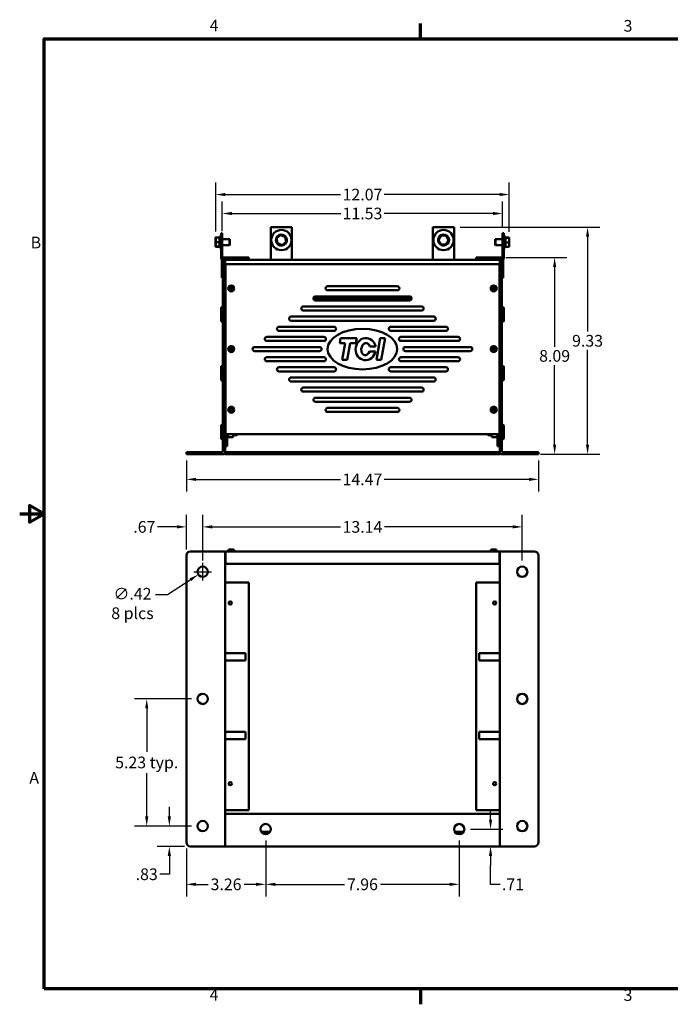
# Model space of a CAD drawing. Units: inches. Extents: x 1 to 139, y 1 to 43.
# Drawn here: x 72 to 99, y 2 to 42 of the extents above; entities that cross this region are included whole.
import ezdxf

# ---------------------------------------------------------------- set-up
doc = ezdxf.new("R2010")
doc.units = ezdxf.units.IN
doc.header["$LTSCALE"] = 4
doc.header["$MEASUREMENT"] = 0
doc.layers.get('0').update_dxf_attribs({"lineweight": 25})
for name, color, linetype, lineweight in [('Border (ANSI)', 7, 'Continuous', 70), ('Dimension (ANSI)', 7, 'Continuous', 25), ('Visible (ANSI)', 7, 'Continuous', 50)]:
    doc.layers.add(name, color=color, linetype=linetype, lineweight=lineweight)
doc.styles.add('Note Text (ANSI)', font='tahoma.ttf')
doc.dimstyles.new('Default (ANSI)', dxfattribs={"dimscale": 4, "dimtxt": 0.12, "dimasz": 0.098425, "dimexe": 0.125, "dimexo": 0.0625, "dimgap": 0.031496, "dimtad": 0, "dimtih": 1, "dimtoh": 1, "dimrnd": 1e-08, "dimzin": 4, "dimdsep": 46, "dimtxsty": 'Note Text (ANSI)', "dimcen": 0.09, "dimdle": 0.393701, "dimclrd": 256, "dimclre": 256, "dimclrt": 256, "dimadec": 0, "dimazin": 1, "dimtfac": 1, "dimtofl": 0, "dimtmove": 0, "dimatfit": 3, "dimfxl": 1, "dimtolj": 1, "dimtzin": 4, "dimlwd": -1, "dimlwe": -1, "dimarcsym": 0})

# ---------------------------------------------------------------- blocks, each defined once
blk = doc.blocks.new('Borders Default Border')
at = {"layer": 'Border (ANSI)'}
for p, q in [((4.25, 10.38), (4.25, 10.54)), ((4.25, 0.62), (4.25, 0.46))]:
    blk.add_line(p, q, dxfattribs=at)
at = {"layer": 'Border (ANSI)', "flags": 128}
for points in [[(0.38, 0.62), (0.38, 10.38), (16.62, 10.38), (16.62, 0.62), (0.38, 0.62)], [(0.13, 5.5), (0.38, 5.5), (0.23, 5.587), (0.23, 5.413), (0.38, 5.5)]]:
    blk.add_lwpolyline(points, dxfattribs=at)
at = {"layer": 'Border (ANSI)', "char_height": 0.12, "attachment_point": 7, "style": 'Note Text (ANSI)'}
for s, insert in [('4', (2.083, 10.42)), ('3', (6.338, 10.417)), ('B', (0.243, 8.19)), ('A', (0.229, 2.69)), ('4', (2.083, 0.46)), ('3', (6.338, 0.457))]:
    blk.add_mtext(s, dxfattribs=dict(at, insert=insert))
blk = doc.blocks.new('*D60')
at = {"layer": 'Defpoints', "color": 0, "transparency": 16777216}
for p in [(80.02, 35.123), (80.02, 33.349), (92.092, 33.338)]:
    blk.add_point(p, dxfattribs=at)
at = {"layer": 'Dimension (ANSI)', "transparency": 16777216}
for p, q in [((80.02, 33.599), (80.02, 35.623)), ((92.092, 33.588), (92.092, 35.623)), ((80.414, 35.123), (85.158, 35.123)), ((91.698, 35.123), (86.954, 35.123))]:
    blk.add_line(p, q, dxfattribs=at)
for points in [[(80.414, 35.189), (80.414, 35.058), (80.02, 35.123)], [(91.698, 35.189), (91.698, 35.058), (92.092, 35.123)]]:
    blk.add_solid(points, dxfattribs=at)
at = {"layer": 'Dimension (ANSI)', "transparency": 16777216, "insert": (86.056, 35.123), "char_height": 0.48, "attachment_point": 5, "style": 'Note Text (ANSI)'}
blk.add_mtext('\\A1;12.07', dxfattribs=at)
blk = doc.blocks.new('*D61')
at = {"layer": 'Defpoints', "color": 0, "transparency": 16777216}
for p in [(91.819, 34.344), (80.293, 33.369), (91.819, 33.536)]:
    blk.add_point(p, dxfattribs=at)
at = {"layer": 'Dimension (ANSI)', "transparency": 16777216}
for p, q in [((80.293, 33.619), (80.293, 34.844)), ((91.819, 33.786), (91.819, 34.844)), ((80.686, 34.344), (85.164, 34.344)), ((91.426, 34.344), (86.948, 34.344))]:
    blk.add_line(p, q, dxfattribs=at)
for points in [[(80.686, 34.409), (80.686, 34.278), (80.293, 34.344)], [(91.426, 34.409), (91.426, 34.278), (91.819, 34.344)]]:
    blk.add_solid(points, dxfattribs=at)
at = {"layer": 'Dimension (ANSI)', "transparency": 16777216, "insert": (86.056, 34.344), "char_height": 0.48, "attachment_point": 5, "style": 'Note Text (ANSI)'}
blk.add_mtext('\\A1;11.53', dxfattribs=at)
blk = doc.blocks.new('*D62')
at = {"layer": 'Defpoints', "color": 0, "transparency": 16777216}
for p in [(91.703, 32.536), (93.126, 24.446), (93.958, 24.446)]:
    blk.add_point(p, dxfattribs=at)
at = {"layer": 'Dimension (ANSI)', "transparency": 16777216}
for p, q in [((91.953, 32.536), (94.458, 32.536)), ((93.958, 32.142), (93.958, 28.868)), ((93.958, 24.84), (93.958, 28.114)), ((93.376, 24.446), (94.458, 24.446))]:
    blk.add_line(p, q, dxfattribs=at)
for points in [[(93.893, 32.142), (94.024, 32.142), (93.958, 32.536)], [(93.893, 24.84), (94.024, 24.84), (93.958, 24.446)]]:
    blk.add_solid(points, dxfattribs=at)
at = {"layer": 'Dimension (ANSI)', "transparency": 16777216, "insert": (93.958, 28.491), "char_height": 0.48, "attachment_point": 5, "style": 'Note Text (ANSI)'}
blk.add_mtext('\\A1;8.09', dxfattribs=at)
blk = doc.blocks.new('*D63')
at = {"layer": 'Defpoints', "color": 0, "transparency": 16777216}
for p in [(89.823, 33.779), (93.126, 24.446), (95.312, 24.446)]:
    blk.add_point(p, dxfattribs=at)
at = {"layer": 'Dimension (ANSI)', "transparency": 16777216}
for p, q in [((90.073, 33.779), (95.812, 33.779)), ((95.312, 33.386), (95.312, 29.489)), ((95.312, 24.84), (95.312, 28.737)), ((93.376, 24.446), (95.812, 24.446))]:
    blk.add_line(p, q, dxfattribs=at)
for points in [[(95.246, 33.386), (95.378, 33.386), (95.312, 33.779)], [(95.246, 24.84), (95.378, 24.84), (95.312, 24.446)]]:
    blk.add_solid(points, dxfattribs=at)
at = {"layer": 'Dimension (ANSI)', "transparency": 16777216, "insert": (95.312, 29.113), "char_height": 0.48, "attachment_point": 5, "style": 'Note Text (ANSI)'}
blk.add_mtext('\\A1;9.33', dxfattribs=at)
blk = doc.blocks.new('*D65')
at = {"layer": 'Defpoints', "color": 0, "transparency": 16777216}
for p in [(78.819, 24.446), (93.293, 24.446), (93.293, 23.417)]:
    blk.add_point(p, dxfattribs=at)
at = {"layer": 'Dimension (ANSI)', "transparency": 16777216}
for p, q in [((78.819, 24.196), (78.819, 22.917)), ((93.293, 24.196), (93.293, 22.917)), ((79.213, 23.417), (85.158, 23.417)), ((92.899, 23.417), (86.954, 23.417))]:
    blk.add_line(p, q, dxfattribs=at)
for points in [[(79.213, 23.482), (79.213, 23.351), (78.819, 23.417)], [(92.899, 23.482), (92.899, 23.351), (93.293, 23.417)]]:
    blk.add_solid(points, dxfattribs=at)
at = {"layer": 'Dimension (ANSI)', "transparency": 16777216, "insert": (86.056, 23.417), "char_height": 0.48, "attachment_point": 5, "style": 'Note Text (ANSI)'}
blk.add_mtext('\\A1;14.47', dxfattribs=at)
blk = doc.blocks.new('*D66')
at = {"layer": 'Defpoints', "color": 0, "transparency": 16777216}
for p in [(79.486, 21.463), (78.819, 20.286), (79.486, 19.831)]:
    blk.add_point(p, dxfattribs=at)
at = {"layer": 'Dimension (ANSI)', "transparency": 16777216}
for p, q in [((78.819, 20.536), (78.819, 21.963)), ((79.486, 20.081), (79.486, 21.963)), ((78.426, 21.463), (77.631, 21.463)), ((79.88, 21.463), (80.273, 21.463))]:
    blk.add_line(p, q, dxfattribs=at)
for points in [[(78.426, 21.529), (78.426, 21.398), (78.819, 21.463)], [(79.88, 21.529), (79.88, 21.398), (79.486, 21.463)]]:
    blk.add_solid(points, dxfattribs=at)
at = {"layer": 'Dimension (ANSI)', "transparency": 16777216, "insert": (77.087, 21.463), "char_height": 0.48, "attachment_point": 5, "style": 'Note Text (ANSI)'}
blk.add_mtext('\\A1;.67', dxfattribs=at)
blk = doc.blocks.new('*D67')
at = {"layer": 'Defpoints', "color": 0, "transparency": 16777216}
for p in [(92.626, 21.463), (79.486, 19.831), (92.626, 19.831)]:
    blk.add_point(p, dxfattribs=at)
at = {"layer": 'Dimension (ANSI)', "transparency": 16777216}
for p, q in [((79.486, 20.081), (79.486, 21.963)), ((92.626, 20.081), (92.626, 21.963)), ((79.88, 21.463), (85.154, 21.463)), ((92.232, 21.463), (86.958, 21.463))]:
    blk.add_line(p, q, dxfattribs=at)
for points in [[(79.88, 21.529), (79.88, 21.398), (79.486, 21.463)], [(92.232, 21.529), (92.232, 21.398), (92.626, 21.463)]]:
    blk.add_solid(points, dxfattribs=at)
at = {"layer": 'Dimension (ANSI)', "transparency": 16777216, "insert": (86.056, 21.463), "char_height": 0.48, "attachment_point": 5, "style": 'Note Text (ANSI)'}
blk.add_mtext('\\A1;13.14', dxfattribs=at)
blk = doc.blocks.new('*D68')
at = {"layer": 'Defpoints', "color": 0, "transparency": 16777216}
for p in [(79.308, 19.505), (79.664, 19.735)]:
    blk.add_point(p, dxfattribs=at)
at = {"layer": 'Dimension (ANSI)', "transparency": 16777216}
for p, q in [((79.486, 19.26), (79.486, 19.98)), ((79.126, 19.62), (79.846, 19.62)), ((78.038, 18.68), (78.978, 19.29)), ((77.547, 18.68), (78.038, 18.68))]:
    blk.add_line(p, q, dxfattribs=at)
blk.add_solid([(78.942, 19.345), (79.014, 19.235), (79.308, 19.505)], dxfattribs=at)
at = {"layer": 'Dimension (ANSI)', "transparency": 16777216, "insert": (76.599, 18.314), "char_height": 0.48, "attachment_point": 5, "style": 'Note Text (ANSI)'}
blk.add_mtext('\\A1;\\fTahoma|b0|i0;∅.42\\P\\fTahoma|b0|i0;8 plcs', dxfattribs=at)
blk = doc.blocks.new('*D69')
at = {"layer": 'Defpoints', "color": 0, "transparency": 16777216}
for p in [(78.116, 9.166), (79.274, 9.166), (78.986, 8.333)]:
    blk.add_point(p, dxfattribs=at)
at = {"layer": 'Dimension (ANSI)', "transparency": 16777216}
for p, q in [((78.116, 9.56), (78.116, 9.954)), ((79.024, 9.166), (77.616, 9.166)), ((78.736, 8.333), (77.616, 8.333)), ((78.116, 7.939), (78.116, 7.186)), ((78.116, 7.186), (77.722, 7.186))]:
    blk.add_line(p, q, dxfattribs=at)
for points in [[(78.05, 9.56), (78.181, 9.56), (78.116, 9.166)], [(78.05, 7.939), (78.181, 7.939), (78.116, 8.333)]]:
    blk.add_solid(points, dxfattribs=at)
at = {"layer": 'Dimension (ANSI)', "transparency": 16777216, "insert": (77.185, 7.186), "char_height": 0.48, "attachment_point": 5, "style": 'Note Text (ANSI)'}
blk.add_mtext('\\A1;.83', dxfattribs=at)
blk = doc.blocks.new('*D70')
at = {"layer": 'Defpoints', "color": 0, "transparency": 16777216}
for p in [(77.185, 14.393), (79.274, 14.393), (79.274, 9.166)]:
    blk.add_point(p, dxfattribs=at)
at = {"layer": 'Dimension (ANSI)', "transparency": 16777216}
for p, q in [((79.024, 14.393), (76.685, 14.393)), ((77.185, 13.999), (77.185, 12.217)), ((77.185, 9.56), (77.185, 11.342)), ((79.024, 9.166), (76.685, 9.166))]:
    blk.add_line(p, q, dxfattribs=at)
for points in [[(77.119, 13.999), (77.251, 13.999), (77.185, 14.393)], [(77.119, 9.56), (77.251, 9.56), (77.185, 9.166)]]:
    blk.add_solid(points, dxfattribs=at)
at = {"layer": 'Dimension (ANSI)', "transparency": 16777216, "insert": (77.185, 11.78), "char_height": 0.48, "attachment_point": 5, "style": 'Note Text (ANSI)'}
blk.add_mtext('\\A1;\\fTahoma|b0|i0;5.23 typ.', dxfattribs=at)
blk = doc.blocks.new('*D71')
at = {"layer": 'Defpoints', "color": 0, "transparency": 16777216}
for p in [(78.819, 8.5), (82.076, 8.828), (82.076, 6.771)]:
    blk.add_point(p, dxfattribs=at)
at = {"layer": 'Dimension (ANSI)', "transparency": 16777216}
for p, q in [((82.076, 8.578), (82.076, 6.271)), ((78.819, 8.25), (78.819, 6.271)), ((79.213, 6.771), (79.708, 6.771)), ((81.682, 6.771), (81.188, 6.771))]:
    blk.add_line(p, q, dxfattribs=at)
for points in [[(79.213, 6.837), (79.213, 6.706), (78.819, 6.771)], [(81.682, 6.837), (81.682, 6.706), (82.076, 6.771)]]:
    blk.add_solid(points, dxfattribs=at)
at = {"layer": 'Dimension (ANSI)', "transparency": 16777216, "insert": (80.448, 6.771), "char_height": 0.48, "attachment_point": 5, "style": 'Note Text (ANSI)'}
blk.add_mtext('\\A1;3.26', dxfattribs=at)
blk = doc.blocks.new('*D72')
at = {"layer": 'Defpoints', "color": 0, "transparency": 16777216}
for p in [(82.076, 8.828), (90.036, 8.828), (90.036, 6.771)]:
    blk.add_point(p, dxfattribs=at)
at = {"layer": 'Dimension (ANSI)', "transparency": 16777216}
for p, q in [((82.076, 8.578), (82.076, 6.271)), ((90.036, 8.578), (90.036, 6.271)), ((82.47, 6.771), (85.316, 6.771)), ((89.642, 6.771), (86.796, 6.771))]:
    blk.add_line(p, q, dxfattribs=at)
for points in [[(82.47, 6.837), (82.47, 6.706), (82.076, 6.771)], [(89.642, 6.837), (89.642, 6.706), (90.036, 6.771)]]:
    blk.add_solid(points, dxfattribs=at)
at = {"layer": 'Dimension (ANSI)', "transparency": 16777216, "insert": (86.056, 6.771), "char_height": 0.48, "attachment_point": 5, "style": 'Note Text (ANSI)'}
blk.add_mtext('\\A1;7.96', dxfattribs=at)
blk = doc.blocks.new('*D73')
at = {"layer": 'Defpoints', "color": 0, "transparency": 16777216}
for p in [(90.248, 9.04), (91.324, 8.333), (91.324, 8.333)]:
    blk.add_point(p, dxfattribs=at)
at = {"layer": 'Dimension (ANSI)', "transparency": 16777216}
for p, q in [((91.324, 9.433), (91.324, 9.827)), ((90.498, 9.04), (91.824, 9.04)), ((91.324, 7.939), (91.324, 7.546)), ((91.324, 6.771), (91.324, 7.546)), ((91.717, 6.771), (91.324, 6.771))]:
    blk.add_line(p, q, dxfattribs=at)
for points in [[(91.258, 9.433), (91.389, 9.433), (91.324, 9.04)], [(91.258, 7.939), (91.389, 7.939), (91.324, 8.333)]]:
    blk.add_solid(points, dxfattribs=at)
at = {"layer": 'Dimension (ANSI)', "transparency": 16777216, "insert": (92.246, 6.771), "char_height": 0.48, "attachment_point": 5, "style": 'Note Text (ANSI)'}
blk.add_mtext('\\A1;.71', dxfattribs=at)

msp = doc.modelspace()

# ---------------------------------------------------------------- linework, layer by layer
at = {"layer": 'Visible (ANSI)'}
for p, q in [((82.2893, 33.7793), (82.2893, 32.4459)), ((82.2893, 33.7793), (83.1559, 33.7793)), ((83.1559, 32.4459), (83.1559, 33.7793)), ((88.9559, 33.7793), (88.9559, 32.4459)), ((88.9559, 33.7793), (89.8226, 33.7793)), ((89.8226, 32.4459), (89.8226, 33.7793)), ((80.0199, 33.3587), (80.0253, 33.3643)), ((80.0199, 33.3587), (80.0199, 33.3491)), ((80.0199, 33.3491), (80.0253, 33.3544)), ((80.0199, 33.3491), (80.0199, 33.1694)), ((80.0253, 33.3544), (80.0253, 33.3643)), ((80.1746, 33.3643), (80.0253, 33.3643)), ((80.0253, 33.1694), (80.0253, 33.3544)), ((80.1746, 33.3544), (80.0253, 33.3544)), ((80.1746, 33.3643), (80.1799, 33.3587)), ((80.1746, 33.3643), (80.1746, 33.3544)), ((80.1746, 33.3544), (80.1799, 33.3491)), ((80.1746, 33.3544), (80.1746, 33.1694)), ((80.1799, 32.9418), (80.1799, 33.397)), ((80.2426, 33.3971), (80.2244, 33.3971)), ((80.2426, 33.3693), (80.2426, 33.5359)), ((80.2926, 33.5359), (80.2426, 33.5359)), ((80.2426, 33.3693), (80.2426, 32.5281)), ((80.2926, 33.5359), (80.2926, 33.3693)), ((80.2926, 32.5359), (80.2926, 33.3693)), ((80.2926, 33.2944), (80.5913, 33.2944)), ((80.5913, 33.0444), (80.5913, 33.2944)), ((80.5966, 33.2891), (80.5913, 33.2944)), ((80.5966, 33.2891), (80.5966, 33.0498)), ((82.6869, 33.4635), (82.5223, 33.3273)), ((82.5281, 33.3252), (82.5223, 33.3273)), ((82.5223, 33.3273), (82.5581, 33.1167)), ((82.5281, 33.3252), (82.6879, 33.4575)), ((82.5628, 33.1206), (82.5281, 33.3252)), ((82.8871, 33.3891), (82.6869, 33.4635)), ((82.6879, 33.4575), (82.6869, 33.4635)), ((82.6879, 33.4575), (82.8824, 33.3852)), ((82.8824, 33.3852), (82.8871, 33.3891)), ((82.8824, 33.3852), (82.9171, 33.1807)), ((82.9228, 33.1785), (82.8871, 33.3891)), ((89.2047, 33.3036), (89.1701, 33.3146)), ((89.2071, 33.3077), (89.1714, 33.319)), ((89.1749, 33.3295), (89.2128, 33.3175)), ((89.2831, 33.4383), (89.1756, 33.2537)), ((89.1818, 33.2537), (89.1756, 33.2537)), ((89.1756, 33.2537), (89.2818, 33.0683)), ((89.1818, 33.2537), (89.2862, 33.433)), ((89.2849, 33.0736), (89.1818, 33.2537)), ((89.4967, 33.4375), (89.2831, 33.4383)), ((89.2862, 33.433), (89.2831, 33.4383)), ((89.2862, 33.433), (89.4936, 33.4322)), ((89.5967, 33.2522), (89.4923, 33.0729)), ((89.4936, 33.4322), (89.4967, 33.4375)), ((89.4936, 33.4322), (89.5967, 33.2522)), ((89.4954, 33.0675), (89.6029, 33.2521)), ((89.6029, 33.2521), (89.4967, 33.4375)), ((89.5967, 33.2522), (89.6029, 33.2521)), ((91.5153, 33.2891), (91.5206, 33.2944)), ((91.5153, 33.0498), (91.5153, 33.2891)), ((91.5206, 33.2944), (91.5206, 33.0444)), ((91.8193, 33.2944), (91.5206, 33.2944)), ((91.8693, 33.5359), (91.8193, 33.5359)), ((91.8193, 33.3693), (91.8193, 33.5359)), ((91.8193, 33.3693), (91.8193, 32.5359)), ((91.8693, 33.5359), (91.8693, 33.3693)), ((91.8693, 33.3971), (91.8875, 33.3971)), ((91.8693, 32.5281), (91.8693, 33.3693)), ((91.9319, 33.397), (91.9319, 32.9418)), ((91.9319, 33.3587), (91.9373, 33.3643)), ((91.9373, 33.3427), (91.9319, 33.3377)), ((91.9373, 33.3427), (91.9373, 33.3643)), ((91.9373, 33.3643), (92.0866, 33.3643)), ((91.9373, 33.1478), (91.9373, 33.3427)), ((91.9373, 33.3427), (92.0866, 33.3427)), ((92.0919, 33.3587), (92.0866, 33.3643)), ((92.0866, 33.3643), (92.0866, 33.3427)), ((92.0919, 33.3377), (92.0866, 33.3427)), ((92.0866, 33.3427), (92.0866, 33.1478)), ((92.0919, 33.3377), (92.0919, 33.3587)), ((92.0919, 33.1484), (92.0919, 33.3377)), ((80.0199, 33.1694), (80.0253, 33.1694)), ((80.0199, 33.1694), (80.0199, 32.9898)), ((80.0199, 32.9898), (80.0253, 32.9844)), ((80.0199, 32.9898), (80.0199, 32.9802)), ((80.0199, 32.9802), (80.0253, 32.9746)), ((80.0253, 32.9844), (80.0253, 33.1694)), ((80.1746, 33.1694), (80.0253, 33.1694)), ((80.1746, 32.9844), (80.0253, 32.9844)), ((80.0253, 32.9746), (80.0253, 32.9844)), ((80.1746, 32.9746), (80.0253, 32.9746)), ((80.1746, 33.1694), (80.1799, 33.1694)), ((80.1746, 33.1694), (80.1746, 32.9844)), ((80.1746, 32.9844), (80.1799, 32.9898)), ((80.1746, 32.9844), (80.1746, 32.9746)), ((80.1799, 32.9802), (80.1746, 32.9746)), ((80.2426, 32.9418), (80.1799, 32.9418)), ((80.2926, 33.0444), (80.5913, 33.0444)), ((80.5966, 33.0498), (80.5913, 33.0444)), ((82.5196, 33.1498), (82.5496, 33.1663)), ((82.5516, 33.1548), (82.5249, 33.14)), ((82.5524, 33.15), (82.5272, 33.1361)), ((82.5628, 33.1206), (82.5581, 33.1167)), ((82.5581, 33.1167), (82.7583, 33.0423)), ((82.7573, 33.0484), (82.5628, 33.1206)), ((82.9171, 33.1807), (82.7573, 33.0484)), ((82.7573, 33.0484), (82.7583, 33.0423)), ((82.7583, 33.0423), (82.9228, 33.1785)), ((82.9171, 33.1807), (82.9228, 33.1785)), ((89.2849, 33.0736), (89.2818, 33.0683)), ((89.2818, 33.0683), (89.4954, 33.0675)), ((89.4923, 33.0729), (89.2849, 33.0736)), ((89.4923, 33.0729), (89.4954, 33.0675)), ((91.5153, 33.0498), (91.5206, 33.0444)), ((91.8193, 33.0444), (91.5206, 33.0444)), ((91.8693, 32.9418), (91.9319, 32.9418)), ((91.9373, 33.1478), (91.9319, 33.1484)), ((91.9373, 32.9746), (91.9319, 32.9802)), ((91.9373, 32.9746), (91.9373, 33.1478)), ((91.9373, 33.1478), (92.0866, 33.1478)), ((91.9373, 32.9746), (92.0866, 32.9746)), ((92.0919, 33.1484), (92.0866, 33.1478)), ((92.0866, 33.1478), (92.0866, 32.9746)), ((92.0919, 32.9802), (92.0866, 32.9746)), ((92.0919, 32.9802), (92.0919, 33.1484)), ((80.2426, 32.5281), (80.2693, 32.4448)), ((80.2693, 32.4448), (80.2693, 31.7026)), ((80.3193, 32.4526), (80.2926, 32.5359)), ((80.3193, 32.2626), (80.3193, 32.5359)), ((80.3193, 32.5359), (80.4093, 32.5359)), ((80.4093, 32.5359), (80.4093, 32.2626)), ((80.4093, 32.5359), (81.3859, 32.5359)), ((81.3859, 32.4459), (80.4093, 32.4459)), ((81.3859, 32.5359), (81.3859, 32.4459)), ((81.3859, 32.4459), (82.2893, 32.4459)), ((82.2893, 32.4459), (83.1559, 32.4459)), ((83.1559, 32.4459), (88.9559, 32.4459)), ((88.9559, 32.4459), (89.8226, 32.4459)), ((89.8226, 32.4459), (90.7259, 32.4459)), ((90.7259, 32.5359), (91.7026, 32.5359)), ((90.7259, 32.4459), (90.7259, 32.5359)), ((91.7026, 32.4459), (90.7259, 32.4459)), ((91.7026, 32.2626), (91.7026, 32.5359)), ((91.7026, 32.5359), (91.7926, 32.5359)), ((91.7926, 32.5359), (91.7926, 32.2626)), ((91.8193, 32.5359), (91.7926, 32.4526)), ((91.8426, 32.4448), (91.8693, 32.5281)), ((91.8426, 31.7026), (91.8426, 32.4448)), ((80.3193, 32.2126), (80.3193, 32.2626)), ((80.4093, 32.2626), (80.3193, 32.2626)), ((80.3193, 32.2126), (80.3193, 24.5806)), ((80.4093, 32.2626), (80.4093, 32.2126)), ((80.4093, 24.5359), (80.4093, 32.2126)), ((91.6859, 32.2629), (80.4259, 32.2629)), ((80.4259, 32.2129), (80.4259, 32.2629)), ((80.4259, 25.3296), (80.4259, 32.2129)), ((91.6859, 32.2629), (91.6859, 32.2129)), ((91.6859, 32.2129), (91.6859, 25.3296)), ((91.7026, 32.2126), (91.7026, 32.2626)), ((91.7926, 32.2626), (91.7026, 32.2626)), ((91.7026, 32.2126), (91.7026, 24.5359)), ((91.7926, 32.2626), (91.7926, 32.2126)), ((91.7926, 24.5806), (91.7926, 32.2126)), ((80.2693, 31.7026), (80.3193, 31.7026)), ((80.4093, 31.9459), (80.4259, 31.9459)), ((91.6859, 31.9459), (91.7026, 31.9459)), ((91.7926, 31.7026), (91.8426, 31.7026)), ((80.6192, 31.2638), (80.6024, 31.288)), ((80.6038, 31.2911), (80.6332, 31.2936)), ((80.6074, 31.2292), (80.6199, 31.2559)), ((80.6388, 31.2289), (80.6094, 31.2264)), ((80.6397, 31.2982), (80.6522, 31.3249)), ((80.6629, 31.2014), (80.646, 31.2255)), ((80.6557, 31.3252), (80.6725, 31.301)), ((80.6788, 31.2283), (80.6663, 31.2016)), ((80.6798, 31.2977), (80.7091, 31.3002)), ((80.7147, 31.2354), (80.6853, 31.2329)), ((80.7111, 31.2973), (80.6986, 31.2707)), ((80.6993, 31.2627), (80.7162, 31.2386)), ((84.6226, 31.3546), (87.4893, 31.3546)), ((87.4893, 31.1879), (84.6226, 31.1879)), ((91.4126, 31.2638), (91.3957, 31.288)), ((91.3972, 31.2911), (91.4265, 31.2936)), ((91.4008, 31.2292), (91.4132, 31.2559)), ((91.4321, 31.2289), (91.4028, 31.2264)), ((91.4331, 31.2982), (91.4456, 31.3249)), ((91.4562, 31.2014), (91.4393, 31.2255)), ((91.449, 31.3252), (91.4659, 31.301)), ((91.4721, 31.2283), (91.4596, 31.2016)), ((91.4731, 31.2977), (91.5024, 31.3002)), ((91.508, 31.2354), (91.4787, 31.2329)), ((91.5044, 31.2973), (91.4919, 31.2707)), ((91.4926, 31.2627), (91.5095, 31.2386)), ((84.0395, 30.8488), (88.0724, 30.8488)), ((84.1226, 30.9379), (87.9893, 30.9379)), ((87.9893, 30.7713), (84.1226, 30.7713)), ((80.2433, 29.9293), (80.2433, 30.4626)), ((80.3193, 30.4893), (80.2699, 30.4893)), ((83.6226, 30.5213), (88.4893, 30.5213)), ((88.4893, 30.3546), (83.6226, 30.3546)), ((91.7926, 30.4893), (91.8419, 30.4893)), ((91.8686, 30.4626), (91.8686, 29.9293)), ((83.1226, 30.1046), (88.9893, 30.1046)), ((80.3193, 29.9026), (80.2699, 29.9026)), ((82.6226, 29.6879), (84.8893, 29.6879)), ((88.9893, 29.9379), (83.1226, 29.9379)), ((87.2226, 29.6879), (89.4893, 29.6879)), ((91.7926, 29.9026), (91.8419, 29.9026)), ((82.1226, 29.2713), (84.4726, 29.2713)), ((84.8893, 29.5213), (82.6226, 29.5213)), ((85.1579, 29.2179), (85.1226, 29.0179)), ((85.8198, 29.2179), (85.1579, 29.2179)), ((85.7845, 29.0179), (85.8198, 29.2179)), ((86.7862, 29.2179), (86.6287, 28.3246)), ((86.9893, 29.2179), (86.7862, 29.2179)), ((86.8317, 28.3246), (86.9893, 29.2179)), ((89.4893, 29.5213), (87.2226, 29.5213)), ((87.6393, 29.2713), (89.9893, 29.2713)), ((80.6192, 28.7718), (80.6024, 28.796)), ((80.6038, 28.7991), (80.6332, 28.8016)), ((80.6074, 28.7372), (80.6199, 28.7639)), ((80.6388, 28.7369), (80.6094, 28.7344)), ((80.6397, 28.8062), (80.6522, 28.8329)), ((80.6557, 28.8332), (80.6725, 28.809)), ((80.6788, 28.7363), (80.6663, 28.7096)), ((80.6798, 28.8057), (80.7091, 28.8082)), ((80.7147, 28.7434), (80.6853, 28.7409)), ((80.7111, 28.8053), (80.6986, 28.7787)), ((80.6993, 28.7707), (80.7162, 28.7466)), ((81.6226, 28.8546), (84.2893, 28.8546)), ((84.4726, 29.1046), (82.1226, 29.1046)), ((85.1226, 29.0179), (85.3451, 29.0179)), ((85.3451, 29.0179), (85.2229, 28.3246)), ((85.4259, 28.3246), (85.5482, 29.0179)), ((85.5482, 29.0179), (85.7845, 29.0179)), ((86.3639, 28.8713), (86.599, 28.8713)), ((89.9893, 29.1046), (87.6393, 29.1046)), ((87.8226, 28.8546), (90.4893, 28.8546)), ((91.4126, 28.7718), (91.3957, 28.796)), ((91.3972, 28.7991), (91.4265, 28.8016)), ((91.4008, 28.7372), (91.4132, 28.7639)), ((91.4321, 28.7369), (91.4028, 28.7344)), ((91.4331, 28.8062), (91.4456, 28.8329)), ((91.449, 28.8332), (91.4659, 28.809)), ((91.4721, 28.7363), (91.4596, 28.7096)), ((91.4731, 28.8057), (91.5024, 28.8082)), ((91.508, 28.7434), (91.4787, 28.7409)), ((91.5044, 28.8053), (91.4919, 28.7787)), ((91.4926, 28.7707), (91.5095, 28.7466)), ((80.6629, 28.7094), (80.646, 28.7335)), ((84.2893, 28.6879), (81.6226, 28.6879)), ((82.1226, 28.4379), (84.4726, 28.4379)), ((86.5936, 28.6713), (86.3471, 28.6713)), ((87.6393, 28.4379), (89.9893, 28.4379)), ((90.4893, 28.6879), (87.8226, 28.6879)), ((91.4562, 28.7094), (91.4393, 28.7335)), ((80.2433, 27.5126), (80.2433, 28.0459)), ((80.3193, 28.0726), (80.2699, 28.0726)), ((84.4726, 28.2713), (82.1226, 28.2713)), ((82.6226, 28.0213), (84.8893, 28.0213)), ((85.2229, 28.3246), (85.4259, 28.3246)), ((86.6287, 28.3246), (86.8317, 28.3246)), ((87.2226, 28.0213), (89.4893, 28.0213)), ((89.9893, 28.2713), (87.6393, 28.2713)), ((91.7926, 28.0726), (91.8419, 28.0726)), ((91.8686, 28.0459), (91.8686, 27.5126)), ((84.8893, 27.8546), (82.6226, 27.8546)), ((83.1226, 27.6046), (88.9893, 27.6046)), ((89.4893, 27.8546), (87.2226, 27.8546)), ((80.3193, 27.4859), (80.2699, 27.4859)), ((88.9893, 27.4379), (83.1226, 27.4379)), ((83.6226, 27.1879), (88.4893, 27.1879)), ((91.7926, 27.4859), (91.8419, 27.4859)), ((88.4893, 27.0213), (83.6226, 27.0213)), ((84.1226, 26.7713), (87.9893, 26.7713)), ((80.6038, 26.3071), (80.6332, 26.3096)), ((80.6397, 26.3142), (80.6522, 26.3409)), ((80.6557, 26.3412), (80.6725, 26.317)), ((80.6798, 26.3137), (80.7091, 26.3162)), ((80.7111, 26.3133), (80.6986, 26.2867)), ((87.9893, 26.6046), (84.1226, 26.6046)), ((84.6226, 26.3546), (87.4893, 26.3546)), ((91.3972, 26.3071), (91.4265, 26.3096)), ((91.4331, 26.3142), (91.4456, 26.3409)), ((91.449, 26.3412), (91.4659, 26.317)), ((91.4731, 26.3137), (91.5024, 26.3162)), ((91.5044, 26.3133), (91.4919, 26.2867)), ((80.6192, 26.2798), (80.6024, 26.304)), ((80.6074, 26.2452), (80.6199, 26.2719)), ((80.6388, 26.2449), (80.6094, 26.2424)), ((80.6629, 26.2174), (80.646, 26.2415)), ((80.6788, 26.2443), (80.6663, 26.2176)), ((80.7147, 26.2514), (80.6853, 26.2489)), ((80.6993, 26.2787), (80.7162, 26.2546)), ((87.4893, 26.1879), (84.6226, 26.1879)), ((91.4126, 26.2798), (91.3957, 26.304)), ((91.4008, 26.2452), (91.4132, 26.2719)), ((91.4321, 26.2449), (91.4028, 26.2424)), ((91.4562, 26.2174), (91.4393, 26.2415)), ((91.4721, 26.2443), (91.4596, 26.2176)), ((91.508, 26.2514), (91.4787, 26.2489)), ((91.4926, 26.2787), (91.5095, 26.2546)), ((80.2433, 25.0959), (80.2433, 25.6293)), ((80.3193, 25.6559), (80.2699, 25.6559)), ((80.4259, 25.6126), (80.4093, 25.6126)), ((91.7026, 25.6126), (91.6859, 25.6126)), ((91.7926, 25.6559), (91.8419, 25.6559)), ((91.8686, 25.6293), (91.8686, 25.0959)), ((80.4259, 25.2796), (80.4259, 25.3296)), ((80.4259, 25.2796), (91.6859, 25.2796)), ((80.4993, 24.7793), (80.4993, 25.2796)), ((80.5166, 25.2737), (80.4993, 25.2737)), ((80.5166, 25.2719), (80.4993, 25.2719)), ((80.5166, 25.2372), (80.4993, 25.2372)), ((80.5166, 25.2355), (80.4993, 25.2355)), ((80.5166, 25.2054), (80.4993, 25.2054)), ((80.5166, 25.204), (80.4993, 25.204)), ((80.5166, 25.1797), (80.4993, 25.1797)), ((80.5166, 25.1786), (80.4993, 25.1786)), ((80.5166, 25.161), (80.4993, 25.161)), ((80.5166, 25.1603), (80.4993, 25.1603)), ((80.5166, 25.1501), (80.4993, 25.1501)), ((80.5166, 25.1497), (80.4993, 25.1497)), ((80.5166, 25.1473), (80.4993, 25.1473)), ((80.5166, 25.2796), (80.5166, 25.2766)), ((80.5166, 25.2766), (80.5166, 25.2751)), ((80.7359, 25.2766), (80.5166, 25.2766)), ((80.5166, 25.2737), (80.5166, 25.2751)), ((80.5166, 25.2737), (80.5166, 25.2719)), ((80.5166, 25.2719), (80.5166, 25.2549)), ((80.5166, 25.2372), (80.5166, 25.2549)), ((80.5166, 25.2372), (80.5166, 25.2355)), ((80.5166, 25.2054), (80.5166, 25.2355)), ((80.5166, 25.2054), (80.5166, 25.204)), ((80.5166, 25.1797), (80.5166, 25.204)), ((80.5166, 25.1797), (80.5166, 25.1786)), ((80.5166, 25.161), (80.5166, 25.1786)), ((80.5166, 25.161), (80.5166, 25.1603)), ((80.5166, 25.1603), (80.5166, 25.159)), ((80.5166, 25.1501), (80.5166, 25.159)), ((80.7359, 25.1503), (80.5166, 25.1503)), ((80.5166, 25.1501), (80.5166, 25.1497)), ((80.5166, 25.1473), (80.5166, 25.1497)), ((80.7359, 25.2766), (80.7359, 25.2796)), ((80.7359, 25.1503), (80.7359, 25.2766)), ((80.7359, 25.2376), (80.8893, 25.2376)), ((80.8893, 25.2376), (80.8893, 25.2796)), ((80.9026, 25.2509), (80.8893, 25.2376)), ((80.9026, 25.2796), (80.9026, 25.2509)), ((91.2093, 25.2509), (91.2093, 25.2796)), ((91.2093, 25.2509), (91.2226, 25.2376)), ((91.2226, 25.2796), (91.2226, 25.2376)), ((91.3759, 25.2376), (91.2226, 25.2376)), ((91.3759, 25.2796), (91.3759, 25.1565)), ((91.3759, 25.1565), (91.5953, 25.1565)), ((91.5953, 25.2796), (91.5953, 25.2475)), ((91.5953, 25.2458), (91.5953, 25.2475)), ((91.5953, 25.2475), (91.6126, 25.2475)), ((91.5953, 25.2458), (91.5953, 25.2142)), ((91.5953, 25.2458), (91.6126, 25.2458)), ((91.5953, 25.2127), (91.5953, 25.2142)), ((91.5953, 25.2142), (91.6126, 25.2142)), ((91.5953, 25.2127), (91.5953, 25.1866)), ((91.5953, 25.2127), (91.6126, 25.2127)), ((91.5953, 25.1854), (91.5953, 25.1866)), ((91.5953, 25.1866), (91.6126, 25.1866)), ((91.5953, 25.1854), (91.5953, 25.1657)), ((91.5953, 25.1854), (91.6126, 25.1854)), ((91.5953, 25.1649), (91.5953, 25.1657)), ((91.5953, 25.1657), (91.6126, 25.1657)), ((91.5953, 25.1649), (91.6126, 25.1649)), ((91.5953, 25.1565), (91.5953, 25.1649)), ((91.5953, 25.1565), (91.5953, 25.1524)), ((91.5953, 25.152), (91.5953, 25.1524)), ((91.5953, 25.1524), (91.6126, 25.1524)), ((91.5953, 25.152), (91.6126, 25.152)), ((91.5953, 25.152), (91.5953, 25.1472)), ((91.5953, 25.1472), (91.6126, 25.1472)), ((91.5953, 25.1472), (91.6126, 25.1472)), ((91.5953, 25.1472), (91.5953, 25.1472)), ((91.6126, 25.2796), (91.6126, 24.7793)), ((91.6859, 25.3296), (91.6859, 25.2796)), ((80.3193, 25.0693), (80.2699, 25.0693)), ((80.4093, 24.7793), (80.4993, 24.7793)), ((91.6126, 24.7793), (91.7026, 24.7793)), ((91.7926, 25.0693), (91.8419, 25.0693)), ((78.8193, 24.5359), (78.9859, 24.5359)), ((78.8193, 24.5359), (78.8193, 24.4459)), ((78.9859, 24.4459), (78.8193, 24.4459)), ((80.2746, 24.5359), (78.9859, 24.5359)), ((78.9859, 24.4459), (80.3193, 24.4459)), ((91.7026, 24.5359), (80.4093, 24.5359)), ((80.4093, 24.5359), (80.4093, 24.4459)), ((80.4093, 24.4459), (91.7026, 24.4459)), ((91.7026, 24.4459), (91.7026, 24.5359)), ((91.7926, 24.4459), (93.1259, 24.4459)), ((93.1259, 24.5359), (91.8373, 24.5359)), ((93.1259, 24.5359), (93.2926, 24.5359)), ((93.2926, 24.4459), (93.1259, 24.4459)), ((93.2926, 24.4459), (93.2926, 24.5359)), ((78.8193, 8.4997), (78.8193, 20.2864)), ((78.9859, 20.453), (80.3193, 20.453)), ((80.3193, 20.453), (80.4093, 20.453)), ((80.4093, 9.6664), (80.4093, 20.453)), ((80.4259, 20.3964), (80.4093, 20.3964)), ((91.6859, 20.4464), (80.4259, 20.4464)), ((80.4259, 20.3964), (80.4259, 20.4464)), ((80.4259, 19.9464), (80.4259, 20.3964)), ((80.5359, 20.4564), (80.5359, 20.493)), ((80.5826, 20.5397), (80.7359, 20.5397)), ((80.7826, 20.4564), (80.7826, 20.493)), ((91.3293, 20.4564), (91.3293, 20.493)), ((91.3759, 20.5397), (91.5293, 20.5397)), ((91.5759, 20.4564), (91.5759, 20.493)), ((91.6859, 20.4464), (91.6859, 20.3964)), ((91.7026, 20.3964), (91.6859, 20.3964)), ((91.6859, 20.3964), (91.6859, 19.9464)), ((91.7026, 20.453), (91.7926, 20.453)), ((91.7026, 20.453), (91.7026, 9.6664)), ((91.7926, 20.453), (93.1259, 20.453)), ((93.2926, 20.2864), (93.2926, 8.4997)), ((80.4093, 20.063), (80.4259, 20.063)), ((80.4259, 19.9464), (91.6859, 19.9464)), ((91.6859, 20.063), (91.7026, 20.063)), ((81.3859, 19.183), (80.4093, 19.183)), ((81.3859, 9.8164), (81.3859, 19.183)), ((90.7259, 19.183), (90.7259, 9.8164)), ((91.7026, 19.183), (90.7259, 19.183)), ((80.4093, 16.2664), (81.2526, 16.2664)), ((81.2526, 16.2664), (81.2526, 15.9664)), ((90.8593, 16.2664), (91.7026, 16.2664)), ((90.8593, 15.9664), (90.8593, 16.2664)), ((81.2526, 15.9664), (80.4093, 15.9664)), ((91.7026, 15.9664), (90.8593, 15.9664)), ((80.4093, 13.033), (81.2526, 13.033)), ((81.2526, 13.033), (81.2526, 12.733)), ((90.8593, 13.033), (91.7026, 13.033)), ((90.8593, 12.733), (90.8593, 13.033)), ((81.2526, 12.733), (80.4093, 12.733)), ((91.7026, 12.733), (90.8593, 12.733)), ((80.4093, 9.8164), (81.3859, 9.8164)), ((90.7259, 9.8164), (91.7026, 9.8164)), ((80.4093, 8.333), (80.4093, 9.6664)), ((80.4093, 9.6664), (91.7026, 9.6664)), ((91.7026, 8.333), (91.7026, 9.6664)), ((81.8993, 8.923), (82.2525, 8.923)), ((89.8593, 8.923), (90.2125, 8.923)), ((80.3193, 8.333), (78.9859, 8.333)), ((80.4093, 8.333), (80.3193, 8.333)), ((91.7026, 8.333), (80.4093, 8.333)), ((91.7926, 8.333), (91.7026, 8.333)), ((93.1259, 8.333), (91.7926, 8.333))]:
    msp.add_line(p, q, dxfattribs=at)
for centre, radius in [((82.7226, 33.2529), 0.4167), ((89.3893, 33.2529), 0.4167), ((80.6593, 31.2633), 0.1233), ((91.4526, 31.2633), 0.1233), ((80.6593, 28.7713), 0.1233), ((91.4526, 28.7713), 0.1233), ((80.6593, 26.2793), 0.1233), ((91.4526, 26.2793), 0.1233), ((79.4859, 19.6197), 0.2117), ((92.6259, 19.6197), 0.2117), ((80.6193, 18.333), 0.0647), ((91.4926, 18.333), 0.0647), ((79.4859, 14.393), 0.2117), ((92.6259, 14.393), 0.2117), ((80.6193, 10.9064), 0.0647), ((91.4926, 10.9064), 0.0647), ((79.4859, 9.1664), 0.2117), ((92.6259, 9.1664), 0.2117), ((82.0759, 9.0397), 0.2117), ((90.0359, 9.0397), 0.2117)]:
    msp.add_circle(centre, radius, dxfattribs=at)
for centre, radius, start, end in [((82.7226, 33.2529), 0.2277, 210.88291, 206.93938), ((89.3893, 33.2529), 0.2277, 164.27642, 160.33288), ((89.3893, 33.2529), 0.2277, 160.33288, 163.11416), ((82.7226, 33.2529), 0.2277, 206.93938, 209.72065), ((80.604, 31.2891), 0.002, 94.92036, 214.92036), ((80.6092, 31.2284), 0.002, 154.92036, 274.92036), ((80.6127, 31.2593), 0.008, 334.92036, 34.92036), ((80.6325, 31.3016), 0.008, 274.92036, 334.92036), ((80.6394, 31.2209), 0.008, 34.92036, 94.92036), ((80.654, 31.324), 0.002, 34.92036, 154.92036), ((80.6645, 31.2025), 0.002, 214.92036, 334.92036), ((80.6791, 31.3056), 0.008, 214.92036, 274.92036), ((80.686, 31.2249), 0.008, 94.92036, 154.92036), ((80.7059, 31.2673), 0.008, 154.92036, 214.92036), ((80.7093, 31.2982), 0.002, 334.92036, 94.92036), ((80.7145, 31.2374), 0.002, 274.92036, 34.92036), ((84.6226, 31.2713), 0.0833, 90, 270), ((87.4893, 31.2713), 0.0833, 270, 90), ((91.3973, 31.2891), 0.002, 94.92036, 214.92036), ((91.4026, 31.2284), 0.002, 154.92036, 274.92036), ((91.406, 31.2593), 0.008, 334.92036, 34.92036), ((91.4258, 31.3016), 0.008, 274.92036, 334.92036), ((91.4328, 31.2209), 0.008, 34.92036, 94.92036), ((91.4474, 31.324), 0.002, 34.92036, 154.92036), ((91.4578, 31.2025), 0.002, 214.92036, 334.92036), ((91.4724, 31.3056), 0.008, 214.92036, 274.92036), ((91.4794, 31.2249), 0.008, 94.92036, 154.92036), ((91.4992, 31.2673), 0.008, 154.92036, 214.92036), ((91.5026, 31.2982), 0.002, 334.92036, 94.92036), ((91.5078, 31.2374), 0.002, 274.92036, 34.92036), ((84.1226, 30.8546), 0.0833, 90, 270), ((87.9893, 30.8546), 0.0833, 270, 90), ((80.2699, 30.4626), 0.0267, 90, 180), ((83.6226, 30.4379), 0.0833, 90, 270), ((88.4893, 30.4379), 0.0833, 270, 90), ((91.8419, 30.4626), 0.0267, 0, 90), ((83.1226, 30.0213), 0.0833, 90, 270), ((88.9893, 30.0213), 0.0833, 270, 90), ((80.2699, 29.9293), 0.0267, 180, 270), ((82.6226, 29.6046), 0.0833, 90, 270), ((84.8893, 29.6046), 0.0833, 270, 90), ((87.2226, 29.6046), 0.0833, 90, 270), ((89.4893, 29.6046), 0.0833, 270, 90), ((91.8419, 29.9293), 0.0267, 270, 0), ((82.1226, 29.1879), 0.0833, 90, 270), ((84.4726, 29.1879), 0.0833, 270, 90), ((87.6393, 29.1879), 0.0833, 90, 270), ((89.9893, 29.1879), 0.0833, 270, 90), ((80.604, 28.7971), 0.002, 94.92036, 214.92036), ((80.6092, 28.7364), 0.002, 154.92036, 274.92036), ((80.6127, 28.7673), 0.008, 334.92036, 34.92036), ((80.6325, 28.8096), 0.008, 274.92036, 334.92036), ((80.6394, 28.7289), 0.008, 34.92036, 94.92036), ((80.654, 28.832), 0.002, 34.92036, 154.92036), ((80.6791, 28.8136), 0.008, 214.92036, 274.92036), ((80.686, 28.7329), 0.008, 94.92036, 154.92036), ((80.7059, 28.7753), 0.008, 154.92036, 214.92036), ((80.7093, 28.8062), 0.002, 334.92036, 94.92036), ((80.7145, 28.7454), 0.002, 274.92036, 34.92036), ((81.6226, 28.7713), 0.0833, 90, 270), ((84.2893, 28.7713), 0.0833, 270, 90), ((87.8226, 28.7713), 0.0833, 90, 270), ((90.4893, 28.7713), 0.0833, 270, 90), ((91.3973, 28.7971), 0.002, 94.92036, 214.92036), ((91.4026, 28.7364), 0.002, 154.92036, 274.92036), ((91.406, 28.7673), 0.008, 334.92036, 34.92036), ((91.4258, 28.8096), 0.008, 274.92036, 334.92036), ((91.4328, 28.7289), 0.008, 34.92036, 94.92036), ((91.4474, 28.832), 0.002, 34.92036, 154.92036), ((91.4724, 28.8136), 0.008, 214.92036, 274.92036), ((91.4794, 28.7329), 0.008, 94.92036, 154.92036), ((91.4992, 28.7753), 0.008, 154.92036, 214.92036), ((91.5026, 28.8062), 0.002, 334.92036, 94.92036), ((91.5078, 28.7454), 0.002, 274.92036, 34.92036), ((80.6645, 28.7105), 0.002, 214.92036, 334.92036), ((82.1226, 28.3546), 0.0833, 90, 270), ((84.4726, 28.3546), 0.0833, 270, 90), ((87.6393, 28.3546), 0.0833, 90, 270), ((89.9893, 28.3546), 0.0833, 270, 90), ((91.4578, 28.7105), 0.002, 214.92036, 334.92036), ((80.2699, 28.0459), 0.0267, 90, 180), ((82.6226, 27.9379), 0.0833, 90, 270), ((84.8893, 27.9379), 0.0833, 270, 90), ((87.2226, 27.9379), 0.0833, 90, 270), ((89.4893, 27.9379), 0.0833, 270, 90), ((91.8419, 28.0459), 0.0267, 0, 90), ((83.1226, 27.5213), 0.0833, 90, 270), ((88.9893, 27.5213), 0.0833, 270, 90), ((80.2699, 27.5126), 0.0267, 180, 270), ((83.6226, 27.1046), 0.0833, 90, 270), ((88.4893, 27.1046), 0.0833, 270, 90), ((91.8419, 27.5126), 0.0267, 270, 0), ((84.1226, 26.6879), 0.0833, 90, 270), ((87.9893, 26.6879), 0.0833, 270, 90), ((80.604, 26.3051), 0.002, 94.92036, 214.92036), ((80.6325, 26.3176), 0.008, 274.92036, 334.92036), ((80.654, 26.34), 0.002, 34.92036, 154.92036), ((80.6791, 26.3216), 0.008, 214.92036, 274.92036), ((80.7093, 26.3142), 0.002, 334.92036, 94.92036), ((84.6226, 26.2713), 0.0833, 90, 270), ((87.4893, 26.2713), 0.0833, 270, 90), ((91.3973, 26.3051), 0.002, 94.92036, 214.92036), ((91.4258, 26.3176), 0.008, 274.92036, 334.92036), ((91.4474, 26.34), 0.002, 34.92036, 154.92036), ((91.4724, 26.3216), 0.008, 214.92036, 274.92036), ((91.5026, 26.3142), 0.002, 334.92036, 94.92036), ((80.6092, 26.2444), 0.002, 154.92036, 274.92036), ((80.6127, 26.2753), 0.008, 334.92036, 34.92036), ((80.6394, 26.2369), 0.008, 34.92036, 94.92036), ((80.6645, 26.2185), 0.002, 214.92036, 334.92036), ((80.686, 26.2409), 0.008, 94.92036, 154.92036), ((80.7059, 26.2833), 0.008, 154.92036, 214.92036), ((80.7145, 26.2534), 0.002, 274.92036, 34.92036), ((91.4026, 26.2444), 0.002, 154.92036, 274.92036), ((91.406, 26.2753), 0.008, 334.92036, 34.92036), ((91.4328, 26.2369), 0.008, 34.92036, 94.92036), ((91.4578, 26.2185), 0.002, 214.92036, 334.92036), ((91.4794, 26.2409), 0.008, 94.92036, 154.92036), ((91.4992, 26.2833), 0.008, 154.92036, 214.92036), ((91.5078, 26.2534), 0.002, 274.92036, 34.92036), ((80.2699, 25.6293), 0.0267, 90, 180), ((91.8419, 25.6293), 0.0267, 0, 90), ((80.2699, 25.0959), 0.0267, 180, 270), ((91.8419, 25.0959), 0.0267, 270, 0), ((80.2746, 24.5806), 0.0447, 270, 0), ((80.3193, 24.5359), 0.09, 270, 0), ((91.7926, 24.5359), 0.09, 180, 270), ((91.8373, 24.5806), 0.0447, 180, 270), ((78.9859, 20.2864), 0.1667, 90, 180), ((80.5826, 20.493), 0.0467, 90, 180), ((80.5459, 20.4564), 0.01, 180, 270), ((80.7359, 20.493), 0.0467, 0, 90), ((80.7726, 20.4564), 0.01, 270, 0), ((91.3759, 20.493), 0.0467, 90, 180), ((91.3393, 20.4564), 0.01, 180, 270), ((91.5293, 20.493), 0.0467, 0, 90), ((91.5659, 20.4564), 0.01, 270, 0), ((93.1259, 20.2864), 0.1667, 0, 90), ((78.9859, 8.4997), 0.1667, 180, 270), ((93.1259, 8.4997), 0.1667, 270, 0)]:
    msp.add_arc(centre, radius, start, end, dxfattribs=at)
for centre, major_axis, ratio, start_param, end_param in [((80.2244, 33.1694), (-1.2912, 0), 0.176327, 4.712389, 4.7468028), ((91.8875, 33.1694), (1.2912, 0), 0.176327, 1.5363825, 1.5849249), ((91.9764, 33.1694), (1.2912, 0), 0.176327, 1.6052101, 1.6538338), ((86.1893, 28.7713), (0.0788, 0.4467), 0.917974, 5.0957048, 10.9332021), ((86.1893, 28.7713), (-0.0435, -0.2467), 0.7196131, 2.1109065, 7.5662969)]:
    msp.add_ellipse(centre, major_axis=major_axis, ratio=ratio, start_param=start_param, end_param=end_param, dxfattribs=at)
msp.add_ellipse((86.0559, 28.7713), major_axis=(-1.4333, 0), ratio=0.5813953, dxfattribs=at)

# ---------------------------------------------------------------- block references
at = {"xscale": 4, "yscale": 4, "zscale": 4}
msp.add_blockref('Borders Default Border', (71.4413, 0), dxfattribs=at)

# ---------------------------------------------------------------- dimensions: what is measured, and where the dimension line sits
at = {"layer": 'Dimension (ANSI)'}
for base, p1, p2, angle, override, picture, middle in [((80.0199, 35.1235), (92.0919, 33.3377), (80.0199, 33.3491), 180, {"dimgap": 0.031496, "dimtih": 0, "dimtoh": 0, "dimdec": 2, "dimtol": 0, "dimlim": 0, "dimtp": 0, "dimtm": 0, "dimtdec": 2, "dimatfit": 1}, '*D60', (86.0559, 35.1235)), ((91.8193, 34.3436), (80.2926, 33.3693), (91.8193, 33.5359), 180, {"dimgap": 0.031496, "dimtih": 0, "dimtoh": 0, "dimdec": 2, "dimtol": 0, "dimlim": 0, "dimtp": 0, "dimtm": 0, "dimtdec": 2, "dimatfit": 1}, '*D61', (86.0559, 34.3436)), ((95.3121, 24.4459), (89.8226, 33.7793), (93.1259, 24.4459), 270, {"dimgap": 0.031496, "dimdec": 2, "dimtol": 0, "dimlim": 0, "dimtp": 0, "dimtm": 0, "dimtdec": 2, "dimatfit": 1}, '*D63', (95.3121, 29.1126)), ((93.9582, 24.4459), (91.7026, 32.5359), (93.1259, 24.4459), 270, {"dimgap": 0.031496, "dimdec": 2, "dimtol": 0, "dimlim": 0, "dimtp": 0, "dimtm": 0, "dimtdec": 2, "dimatfit": 1}, '*D62', (93.9582, 28.4909)), ((93.2926, 23.4165), (78.8193, 24.4459), (93.2926, 24.4459), 180, {"dimgap": 0.031496, "dimtih": 0, "dimtoh": 0, "dimdec": 2, "dimtol": 0, "dimlim": 0, "dimtp": 0, "dimtm": 0, "dimtdec": 2, "dimatfit": 1}, '*D65', (86.0559, 23.4165)), ((92.6259, 21.4632), (79.4859, 19.8314), (92.6259, 19.8314), 180, {"dimgap": 0.031496, "dimtih": 0, "dimtoh": 0, "dimdec": 2, "dimtol": 0, "dimlim": 0, "dimtp": 0, "dimtm": 0, "dimtdec": 2, "dimatfit": 1}, '*D67', (86.0559, 21.4632)), ((78.1156, 9.1664), (78.9859, 8.333), (79.2743, 9.1664), 90, {"dimgap": 0.031496, "dimdec": 2, "dimtol": 0, "dimlim": 0, "dimtp": 0, "dimtm": 0, "dimtdec": 2, "dimatfit": 1}, '*D69', (77.1849, 7.1862)), ((91.3238, 8.333), (90.2476, 9.0397), (91.3238, 8.333), 90, {"dimgap": 0.031496, "dimdec": 2, "dimse2": 1, "dimtol": 0, "dimlim": 0, "dimtp": 0, "dimtm": 0, "dimtdec": 2, "dimtmove": 1, "dimatfit": 1}, '*D73', (91.3572, 6.7715)), ((90.0359, 6.7715), (82.0759, 8.828), (90.0359, 8.828), 180, {"dimgap": 0.031496, "dimtih": 0, "dimtoh": 0, "dimdec": 2, "dimtol": 0, "dimlim": 0, "dimtp": 0, "dimtm": 0, "dimtdec": 2, "dimatfit": 1}, '*D72', (86.0559, 6.7715))]:
    dim = msp.add_linear_dim(base=base, p1=p1, p2=p2, angle=angle, dimstyle='Default (ANSI)', override=override, dxfattribs=at)
    dim.commit()
    dim.dimension.update_dxf_attribs({"geometry": picture, "text_midpoint": middle, "dimtype": 160})
for base, p1, p2, picture, middle in [((79.4859, 21.4632), (78.8193, 20.2864), (79.4859, 19.8314), '*D66', (77.0872, 21.4632)), ((82.0759, 6.7715), (78.8193, 8.4997), (82.0759, 8.828), '*D71', (80.4476, 6.7715))]:
    dim = msp.add_linear_dim(base=base, p1=p1, p2=p2, dimstyle='Default (ANSI)', override={"dimgap": 0.031496, "dimtih": 0, "dimtoh": 0, "dimdec": 2, "dimtol": 0, "dimlim": 0, "dimtp": 0, "dimtm": 0, "dimtdec": 2, "dimatfit": 1}, dxfattribs=at)
    dim.commit()
    dim.dimension.update_dxf_attribs({"geometry": picture, "text_midpoint": middle, "dimtype": 160})
dim = msp.add_diameter_dim_2p(p1=(79.6635, 19.7349), p2=(79.3083, 19.5045), text='\\fTahoma|b0|i0;<>\\P\\fTahoma|b0|i0;8 plcs', dimstyle='Default (ANSI)', override={"dimgap": 0.031496, "dimdec": 2, "dimlfac": 1, "dimtol": 0, "dimlim": 0, "dimtp": 0, "dimtm": 0, "dimtdec": 2, "dimtvp": -0.25}, dxfattribs=at)
dim.commit()
dim.dimension.update_dxf_attribs({"geometry": '*D68', "text_midpoint": (76.5986, 18.6802), "dimtype": 163})
dim = msp.add_linear_dim(base=(77.1849, 14.393), p1=(79.2743, 9.1664), p2=(79.2743, 14.393), angle=90, text='\\fTahoma|b0|i0;<> typ.', dimstyle='Default (ANSI)', override={"dimgap": 0.031496, "dimdec": 2, "dimtol": 0, "dimlim": 0, "dimtp": 0, "dimtm": 0, "dimtdec": 2, "dimatfit": 1}, dxfattribs=at)
dim.commit()
dim.dimension.update_dxf_attribs({"geometry": '*D70', "text_midpoint": (77.1849, 11.7797), "dimtype": 160})

doc.saveas('drawing.dxf')
